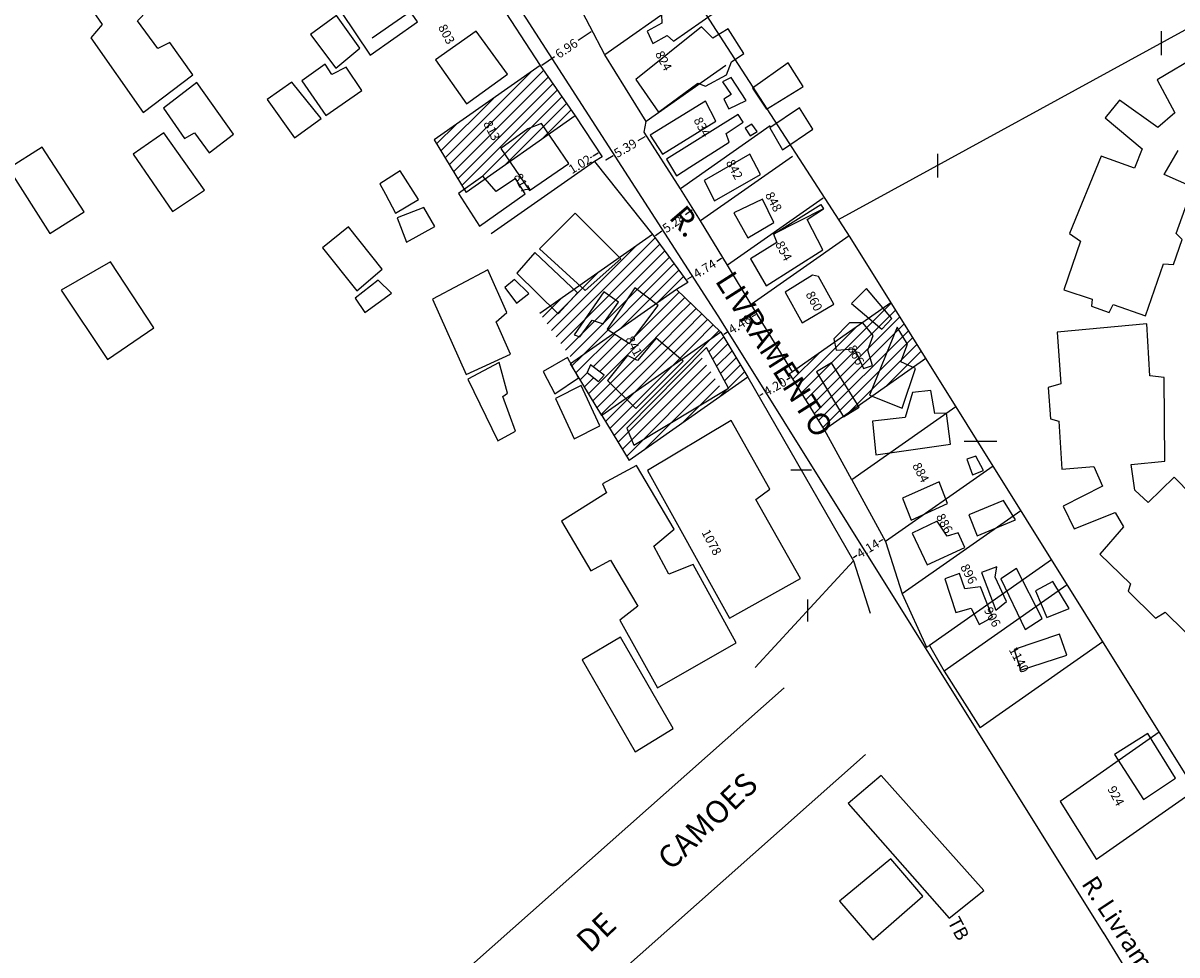
# Model space of a CAD drawing. Extents: x 180879 to 181176, y 1674161 to 1674581.
# Drawn here: x 180944 to 181072, y 1674308 to 1674411 of the extents above; entities that cross this region are included whole.
import ezdxf
from ezdxf.lldxf.tags import DXFTag

# ---------------------------------------------------------------- set-up
doc = ezdxf.new("R2010")
doc.units = 0
doc.header["$MEASUREMENT"] = 0
doc.header["$PDMODE"] = 34
doc.header["$PDSIZE"] = -2
for name, color, linetype in [('QUADRICULA', 10, 'Continuous'), ('T-ALINH-PROJ-C', 6, 'Continuous'), ('T-DIVIS-EXIS', 7, 'Continuous'), ('T-EDIF', 5, 'Continuous'), ('T-MFIO-EXI', 7, 'DASHED2'), ('T-TEXTG', 1, 'Continuous'), ('T-TEXTP', 7, 'Continuous'), ('V-EDIFICACAO', 2, 'Continuous'), ('V-NOME_DOS_LOGRADOUROS', 2, 'Continuous')]:
    doc.layers.add(name, color=color, linetype=linetype)
tags = doc.linetypes.add('DASHED2', pattern=[0.375, 0.25, -0.125]).pattern_tags.tags
tags[6:7] = [DXFTag(74, 4), DXFTag(75, 0), DXFTag(340, '0'), DXFTag(46, 1.0), DXFTag(50, 0.0), DXFTag(44, 0.0), DXFTag(45, 0.0)]
tags[4:5] = [DXFTag(74, 4), DXFTag(75, 0), DXFTag(340, '0'), DXFTag(46, 1.0), DXFTag(50, 0.0), DXFTag(44, 0.0), DXFTag(45, 0.0)]
doc.dimstyles.get("Standard").update_dxf_attribs({"dimtxt": 0.18, "dimasz": 0.18, "dimexe": 0.18, "dimexo": 0.0625, "dimgap": 0.09, "dimtad": 0, "dimtih": 1, "dimtoh": 1, "dimdec": 4, "dimzin": 0, "dimdsep": 46, "dimtxsty": 'Standard', "dimcen": 0.09, "dimadec": 0, "dimazin": 0, "dimtfac": 1, "dimtdec": 4, "dimtofl": 0, "dimtmove": 0, "dimatfit": 0, "dimfxl": 0, "dimtolj": 1, "dimtzin": 0, "dimarcsym": 0})
pattern_1 = [(45, (0, 0), (-0.61871843354, 0.61871843354), [])]

# ---------------------------------------------------------------- blocks, each defined once
blk = doc.blocks.new('*D30')
at = {"layer": 'DEFPOINTS', "color": 0, "ltscale": 10}
for p in [(181006.66, 1674410.13), (181006.69, 1674410.08), (181000.9, 1674406.22)]:
    blk.add_point(p, dxfattribs=at)
at = {"layer": 'T-TEXTG', "ltscale": 10}
for p, q in [((181006.55, 1674409.98), (181005.13, 1674409.02)), ((181001.09, 1674406.27), (181002.5, 1674407.23))]:
    blk.add_line(p, q, dxfattribs=at)
for points in [[(181006.53, 1674410), (181006.56, 1674409.95), (181006.69, 1674410.08)], [(181001.07, 1674406.29), (181001.1, 1674406.24), (181000.94, 1674406.16)]]:
    blk.add_solid(points, dxfattribs=at)
at = {"layer": 'T-TEXTG', "ltscale": 10, "insert": (181003.82, 1674408.12), "char_height": 1, "attachment_point": 5, "rotation": 34.2171}
blk.add_mtext('\\A1;6.96', dxfattribs=at)
blk = doc.blocks.new('*D31')
at = {"layer": 'DEFPOINTS', "color": 0, "ltscale": 10}
for p in [(181006.61, 1674396.08), (181006.92, 1674395.58), (181007.79, 1674396.11)]:
    blk.add_point(p, dxfattribs=at)
at = {"layer": 'T-TEXTG', "ltscale": 10}
for p, q in [((181007.33, 1674396.52), (181006.77, 1674396.17)), ((181006.61, 1674396.08), (181006.46, 1674395.99))]:
    blk.add_line(p, q, dxfattribs=at)
for points in [[(181007.32, 1674396.54), (181007.35, 1674396.49), (181007.49, 1674396.61)], [(181006.75, 1674396.2), (181006.78, 1674396.15), (181006.61, 1674396.08)]]:
    blk.add_solid(points, dxfattribs=at)
at = {"layer": 'T-TEXTG', "ltscale": 10, "insert": (181005.31, 1674395.29), "char_height": 1, "attachment_point": 5, "rotation": 31.1859}
blk.add_mtext('\\A1;1.02', dxfattribs=at)
blk = doc.blocks.new('*D32')
at = {"layer": 'DEFPOINTS', "color": 0, "ltscale": 10}
for p in [(181012.43, 1674398.85), (181012.67, 1674398.43), (181007.79, 1674396.11)]:
    blk.add_point(p, dxfattribs=at)
at = {"layer": 'T-TEXTG', "ltscale": 10}
for p, q in [((181012.52, 1674398.34), (181011.72, 1674397.87)), ((181008.19, 1674395.79), (181008.99, 1674396.26))]:
    blk.add_line(p, q, dxfattribs=at)
for points in [[(181012.5, 1674398.37), (181012.53, 1674398.32), (181012.67, 1674398.43)], [(181008.18, 1674395.81), (181008.21, 1674395.76), (181008.04, 1674395.7)]]:
    blk.add_solid(points, dxfattribs=at)
at = {"layer": 'T-TEXTG', "ltscale": 10, "insert": (181010.35, 1674397.07), "char_height": 1, "attachment_point": 5, "rotation": 30.5434}
blk.add_mtext('\\A1;5.39', dxfattribs=at)
blk = doc.blocks.new('*D33')
at = {"layer": 'DEFPOINTS', "color": 0, "ltscale": 10}
for p in [(181017.89, 1674390.29), (181017.91, 1674390.26), (181013.56, 1674387.26)]:
    blk.add_point(p, dxfattribs=at)
at = {"layer": 'T-TEXTG', "ltscale": 10}
for p, q in [((181017.74, 1674390.19), (181017.03, 1674389.69)), ((181013.69, 1674387.4), (181014.4, 1674387.89))]:
    blk.add_line(p, q, dxfattribs=at)
for points in [[(181017.73, 1674390.21), (181017.76, 1674390.16), (181017.89, 1674390.29)], [(181013.67, 1674387.42), (181013.7, 1674387.38), (181013.54, 1674387.3)]]:
    blk.add_solid(points, dxfattribs=at)
at = {"layer": 'T-TEXTG', "ltscale": 10, "insert": (181015.71, 1674388.79), "char_height": 1, "attachment_point": 5, "rotation": 34.4957}
blk.add_mtext('\\A1;5.28', dxfattribs=at)
blk = doc.blocks.new('*D34')
at = {"layer": 'DEFPOINTS', "color": 0, "ltscale": 10}
for p in [(181021.17, 1674384.92), (181021.35, 1674384.63), (181017.29, 1674382.18)]:
    blk.add_point(p, dxfattribs=at)
at = {"layer": 'T-TEXTG', "ltscale": 10}
for p, q in [((181021.01, 1674384.83), (181020.5, 1674384.52)), ((181017.27, 1674382.57), (181017.78, 1674382.87))]:
    blk.add_line(p, q, dxfattribs=at)
for points in [[(181021, 1674384.85), (181021.03, 1674384.8), (181021.17, 1674384.92)], [(181017.25, 1674382.59), (181017.28, 1674382.54), (181017.11, 1674382.47)]]:
    blk.add_solid(points, dxfattribs=at)
at = {"layer": 'T-TEXTG', "ltscale": 10, "insert": (181019.14, 1674383.7), "char_height": 1, "attachment_point": 5, "rotation": 31.1373}
blk.add_mtext('\\A1;4.74', dxfattribs=at)
blk = doc.blocks.new('*D35')
at = {"layer": 'DEFPOINTS', "color": 0, "ltscale": 10}
for p in [(181024.74, 1674379.01), (181024.93, 1674378.7), (181020.95, 1674376.67)]:
    blk.add_point(p, dxfattribs=at)
at = {"layer": 'T-TEXTG', "ltscale": 10}
for p, q in [((181024.78, 1674378.61), (181024.39, 1674378.37)), ((181021.29, 1674376.46), (181021.68, 1674376.7))]:
    blk.add_line(p, q, dxfattribs=at)
for points in [[(181024.76, 1674378.63), (181024.79, 1674378.58), (181024.93, 1674378.7)], [(181021.27, 1674376.48), (181021.31, 1674376.43), (181021.14, 1674376.36)]]:
    blk.add_solid(points, dxfattribs=at)
at = {"layer": 'T-TEXTG', "ltscale": 10, "insert": (181023.03, 1674377.53), "char_height": 1, "attachment_point": 5, "rotation": 31.634}
blk.add_mtext('\\A1;4.46', dxfattribs=at)
blk = doc.blocks.new('*D36')
at = {"layer": 'DEFPOINTS', "color": 0, "ltscale": 10}
for p in [(181028.54, 1674372.09), (181024.9, 1674370), (181025.14, 1674369.59)]:
    blk.add_point(p, dxfattribs=at)
at = {"layer": 'T-TEXTG', "ltscale": 10}
for p, q in [((181028.62, 1674371.59), (181028.26, 1674371.38)), ((181025.29, 1674369.68), (181025.65, 1674369.88))]:
    blk.add_line(p, q, dxfattribs=at)
for points in [[(181028.6, 1674371.62), (181028.63, 1674371.56), (181028.77, 1674371.68)], [(181025.28, 1674369.7), (181025.31, 1674369.65), (181025.14, 1674369.59)]]:
    blk.add_solid(points, dxfattribs=at)
at = {"layer": 'T-TEXTG', "ltscale": 10, "insert": (181026.95, 1674370.63), "char_height": 1, "attachment_point": 5, "rotation": 29.9355}
blk.add_mtext('\\A1;4.20', dxfattribs=at)
blk = doc.blocks.new('*D37')
at = {"layer": 'DEFPOINTS', "color": 0, "ltscale": 10}
for p in [(181039.02, 1674353.75), (181039.2, 1674353.45), (181035.66, 1674351.3)]:
    blk.add_point(p, dxfattribs=at)
at = {"layer": 'T-TEXTG', "ltscale": 10}
for p, q in [((181038.87, 1674353.66), (181038.47, 1674353.41)), ((181035.64, 1674351.7), (181036.03, 1674351.94))]:
    blk.add_line(p, q, dxfattribs=at)
for points in [[(181038.85, 1674353.68), (181038.88, 1674353.63), (181039.02, 1674353.75)], [(181035.62, 1674351.72), (181035.65, 1674351.67), (181035.48, 1674351.6)]]:
    blk.add_solid(points, dxfattribs=at)
at = {"layer": 'T-TEXTG', "ltscale": 10, "insert": (181037.25, 1674352.68), "char_height": 1, "attachment_point": 5, "rotation": 31.2372}
blk.add_mtext('\\A1;4.14', dxfattribs=at)

msp = doc.modelspace()

# ---------------------------------------------------------------- hatches: boundary and pattern name
at = {"layer": 'T-EDIF', "ltscale": 10}
h = msp.add_hatch(dxfattribs=at)
h.set_pattern_fill('ANSI31', color=256, scale=7, style=0)
h.set_pattern_definition(pattern_1)
h.paths.add_polyline_path([(180996.56, 1674397.02), (180999.55, 1674399.2), (181001.07, 1674399.79), (181001.885, 1674398.607), (181002.585, 1674399.098), (180998.895, 1674404.815), (180989.151, 1674397.986), (180992.487, 1674392.506), (180994.56, 1674393.98), (180994.834, 1674393.665), (180997.554, 1674395.572)])
h.paths.add_polyline_path([(181001.885, 1674398.607), (181001.07, 1674399.79), (180999.55, 1674399.2), (180996.56, 1674397.02), (180997.554, 1674395.572)], flags=17)
h.paths.add_polyline_path([(181000.899, 1674406.22), (180998.895, 1674404.815), (181002.585, 1674399.098), (181004.793, 1674400.645)])
h.paths.add_polyline_path([(180995.555, 1674400.607), (180996.885, 1674398.105), (180995.56, 1674397.401), (180994.23, 1674399.903)], flags=24)
h = msp.add_hatch(dxfattribs=at)
h.set_pattern_fill('ANSI31', color=256, scale=7, style=0)
h.set_pattern_definition(pattern_1)
h.paths.add_polyline_path([(181013.561, 1674387.264), (181013.372, 1674387.501), (181000.869, 1674378.738), (181004.615, 1674373.393), (181016.018, 1674381.385), (181017.291, 1674382.178)])
h = msp.add_hatch(dxfattribs=at)
h.set_pattern_fill('ANSI31', color=256, scale=7, style=0)
h.set_pattern_definition(pattern_1)
h.paths.add_polyline_path([(181040.91, 1674373.38), (181041.65, 1674375.34), (181040.5, 1674377.22), (181037.43, 1674369.68), (181037.722, 1674369.564), (181042.279, 1674372.759)], flags=17)
h.paths.add_polyline_path([(181039.797, 1674379.939), (181036.617, 1674377.71), (181036.69, 1674377.71), (181037.84, 1674376.3), (181037.25, 1674374.67), (181037.77, 1674372.97), (181036.77, 1674372.64), (181035.77, 1674374.82), (181033.73, 1674374.67), (181033.553, 1674375.562), (181028.882, 1674372.289), (181028.536, 1674372.09), (181032.423, 1674365.851), (181034.52, 1674367.32), (181031.56, 1674372.29), (181033.21, 1674373.27), (181036.198, 1674368.497), (181037.722, 1674369.564), (181037.43, 1674369.68), (181040.5, 1674377.22), (181041.65, 1674375.34), (181040.91, 1674373.38), (181042.279, 1674372.759), (181043.672, 1674373.735)])
h.paths.add_polyline_path([(181033.21, 1674373.27), (181031.56, 1674372.29), (181034.52, 1674367.32), (181036.198, 1674368.497)], flags=17)
h.paths.add_polyline_path([(181037.84, 1674376.3), (181036.69, 1674377.71), (181036.617, 1674377.71), (181033.553, 1674375.562), (181033.73, 1674374.67), (181035.77, 1674374.82), (181036.77, 1674372.64), (181037.77, 1674372.97), (181037.25, 1674374.67)], flags=16)
h.paths.add_polyline_path([(181019.367, 1674382.552), (181033.012, 1674361.108), (181036.176, 1674363.121), (181022.531, 1674384.565)], flags=9)
h.paths.add_polyline_path([(181035.937, 1674375.72), (181037.424, 1674372.924), (181036.099, 1674372.22), (181034.613, 1674375.016)], flags=25)
h = msp.add_hatch(dxfattribs=at)
h.set_pattern_fill('ANSI31', color=256, scale=7, style=0)
h.set_pattern_definition(pattern_1)
h.paths.add_polyline_path([(181016.018, 1674381.385), (181014.642, 1674380.42), (181017.535, 1674375.938), (181018.258, 1674374.781), (181020.95, 1674376.668)])
h.paths.add_polyline_path([(181016.573, 1674373.601), (181013.76, 1674376), (181011.69, 1674373.53), (181010.58, 1674374.08), (181008.39, 1674371.31), (181010.415, 1674369.285)])
h = msp.add_hatch(dxfattribs=at)
h.set_pattern_fill('ANSI31', color=256, scale=7, style=0)
h.set_pattern_definition(pattern_1)
h.paths.add_polyline_path([(181014.642, 1674380.42), (181013.756, 1674379.8), (181013.98, 1674379.63), (181010.8, 1674375.41), (181009.073, 1674376.517), (181004.294, 1674373.168), (181004.559, 1674372.676), (181007.758, 1674367.422), (181010.415, 1674369.285), (181008.39, 1674371.31), (181010.58, 1674374.08), (181011.69, 1674373.53), (181013.76, 1674376), (181016.573, 1674373.601), (181018.258, 1674374.781), (181017.535, 1674375.938)])
h.paths.add_polyline_path([(181007.99, 1674371.9), (181007.36, 1674371.19), (181006.1, 1674372.19), (181006.47, 1674373.04)], flags=16)
h.paths.add_polyline_path([(181011.31, 1674376.719), (181012.64, 1674374.218), (181011.316, 1674373.513), (181009.985, 1674376.015)], flags=25)
h = msp.add_hatch(dxfattribs=at)
h.set_pattern_fill('ANSI31', color=256, scale=7, style=0)
h.set_pattern_definition(pattern_1)
h.paths.add_polyline_path([(181021.189, 1674370.089), (181018.605, 1674374.226), (181010.5, 1674366.02), (181011.28, 1674364.13)], flags=16)
h.paths.add_polyline_path([(181020.95, 1674376.668), (181018.258, 1674374.781), (181018.605, 1674374.226), (181019.34, 1674374.97), (181021.79, 1674370.45), (181021.189, 1674370.089), (181021.334, 1674369.857), (181023.931, 1674371.677)])
h.paths.add_polyline_path([(181018.605, 1674374.226), (181018.258, 1674374.781), (181016.573, 1674373.601), (181016.75, 1674373.45), (181011.5, 1674368.2), (181010.415, 1674369.285), (181007.758, 1674367.422), (181010.779, 1674362.459), (181021.334, 1674369.857), (181021.189, 1674370.089), (181011.28, 1674364.13), (181010.5, 1674366.02)])
h.paths.add_polyline_path([(181016.75, 1674373.45), (181016.573, 1674373.601), (181010.415, 1674369.285), (181011.5, 1674368.2)], flags=17)

# ---------------------------------------------------------------- linework, layer by layer
at = {"layer": 'QUADRICULA', "ltscale": 10}
for q in [(181004.27, 1674373.151), (181010.779, 1674362.459)]:
    msp.add_line((181007.758, 1674367.422), q, dxfattribs=at)
at = {"layer": 'T-ALINH-PROJ-C', "ltscale": 10}
for p, q in [((181035.263, 1674387.197), (180974.941, 1674480.648)), ((181020.98, 1674377.977), (180960.923, 1674471.018)), ((181077.879, 1674318.979), (181035.263, 1674387.197)), ((181063.461, 1674309.972), (181020.845, 1674378.19)), ((181092.162, 1674263.165), (181063.386, 1674310.092))]:
    msp.add_line(p, q, dxfattribs=at)
at = {"layer": 'T-DIVIS-EXIS', "ltscale": 10}
for p, q in [((180993.751, 1674417.287), (180982.29, 1674409.255)), ((180993.751, 1674417.287), (181000.899, 1674406.22)), ((181033.992, 1674389.165), (181085.554, 1674417.374)), ((181008.059, 1674407.42), (181004.464, 1674414.378)), ((181016.379, 1674413.251), (181008.059, 1674407.42)), ((181069.774, 1674410.026), (181069.774, 1674407.375)), ((181012.643, 1674400.035), (181008.059, 1674407.42)), ((181000.899, 1674406.22), (180989.151, 1674397.986)), ((181000.899, 1674406.22), (181004.793, 1674400.645)), ((181021.503, 1674406.244), (181012.643, 1674400.035)), ((181004.793, 1674400.645), (180992.694, 1674392.165)), ((181004.793, 1674400.645), (181007.792, 1674396.109)), ((181012.432, 1674398.846), (181012.643, 1674400.035)), ((181026.398, 1674399.551), (181016.453, 1674392.581)), ((181016.453, 1674392.581), (181012.432, 1674398.846)), ((181006.918, 1674395.58), (180995.491, 1674387.571)), ((181007.792, 1674396.109), (181006.918, 1674395.58)), ((181006.918, 1674395.58), (181013.561, 1674387.264)), ((181028.89, 1674396.142), (181018.702, 1674389.002)), ((181044.976, 1674396.459), (181044.976, 1674393.808)), ((181018.702, 1674389.002), (181016.453, 1674392.581)), ((181032.276, 1674391.512), (181021.675, 1674384.082)), ((181021.675, 1674384.082), (181018.702, 1674389.002)), ((181013.372, 1674387.501), (181000.869, 1674378.738)), ((181013.561, 1674387.264), (181017.291, 1674382.178)), ((181035.165, 1674387.348), (181024.298, 1674379.731)), ((181024.298, 1674379.731), (181021.675, 1674384.082)), ((181016.018, 1674381.385), (181004.27, 1674373.151)), ((181017.291, 1674382.178), (181016.018, 1674381.385)), ((181016.018, 1674381.385), (181020.95, 1674376.668)), ((181039.797, 1674379.939), (181028.882, 1674372.289)), ((181028.882, 1674372.289), (181024.298, 1674379.731)), ((181020.95, 1674376.668), (181007.758, 1674367.422)), ((181020.95, 1674376.668), (181023.931, 1674371.677)), ((181043.672, 1674373.735), (181032.423, 1674365.851)), ((181028.536, 1674372.09), (181028.882, 1674372.289)), ((181023.931, 1674371.677), (181010.779, 1674362.459)), ((181023.931, 1674371.677), (181035.664, 1674351.302)), ((181032.423, 1674365.851), (181028.536, 1674372.09)), ((181047.004, 1674368.402), (181035.467, 1674360.316)), ((181035.467, 1674360.316), (181032.423, 1674365.851)), ((181051.525, 1674364.553), (181047.908, 1674364.553)), ((181028.712, 1674361.418), (181030.998, 1674361.418)), ((181051.126, 1674361.804), (181039.204, 1674353.449)), ((181035.467, 1674360.316), (181039.204, 1674353.449)), ((181054.203, 1674356.878), (181041.035, 1674347.648)), ((181039.204, 1674353.449), (181041.035, 1674347.648)), ((181035.664, 1674351.302), (181024.76, 1674339.494)), ((181035.664, 1674351.302), (181037.495, 1674345.501)), ((181057.615, 1674351.416), (181044.092, 1674341.938)), ((181059.344, 1674348.648), (181045.698, 1674339.083)), ((181030.571, 1674344.595), (181030.571, 1674347.024)), ((181041.035, 1674347.648), (181043.735, 1674341.759)), ((181043.735, 1674341.759), (181044.092, 1674341.938)), ((181044.092, 1674341.938), (181045.698, 1674339.083)), ((181063.291, 1674342.33), (181049.698, 1674332.803)), ((181045.698, 1674339.083), (181049.698, 1674332.803)), ((181069.548, 1674332.315), (181058.574, 1674324.624)), ((181073.565, 1674325.885), (181062.608, 1674318.205)), ((181058.574, 1674324.624), (181062.608, 1674318.205))]:
    msp.add_line(p, q, dxfattribs=at)
at = {"layer": 'T-EDIF', "ltscale": 10}
msp.add_line((180989.151, 1674397.986), (180992.694, 1674392.165), dxfattribs=at)
at = {"layer": 'T-MFIO-EXI', "ltscale": 10}
for p, q in [((181027.945, 1674337.234), (180987.31, 1674301.186)), ((181036.972, 1674329.842), (181000.23, 1674297.246))]:
    msp.add_line(p, q, dxfattribs=at)
at = {"layer": 'V-EDIFICACAO'}
for points in [[(180954.12, 1674416.77), (180950.16, 1674413.96), (180952.35, 1674410.78), (180951.09, 1674409.3), (180956.9, 1674401.01), (180962.41, 1674405.19), (180959.86, 1674408.78), (180958.53, 1674408.11), (180956.27, 1674411.19), (180957.38, 1674412.33), (180954.12, 1674416.77)], [(180978.8, 1674412.22), (180982.05, 1674407.37), (180987.31, 1674411.07), (180984.01, 1674415.85), (180978.8, 1674412.22)], [(181014.35, 1674411.89), (181014.39, 1674410.93), (181012.76, 1674410.04), (181013.39, 1674408.67), (181014.98, 1674409.56), (181015.68, 1674408.93), (181020.45, 1674412.26), (181019.23, 1674414.33), (181014.35, 1674411.89)], [(180975.43, 1674409.67), (180978.24, 1674405.93), (180980.91, 1674408.15), (180978.32, 1674411.78), (180975.43, 1674409.67)], [(180989.3, 1674406.86), (180992.74, 1674401.97), (180997.3, 1674405.27), (180993.82, 1674410.04), (180989.3, 1674406.86)], [(181018.79, 1674410.52), (181011.5, 1674404.67), (181014.02, 1674401.05), (181018.38, 1674404.27), (181019.23, 1674403.93), (181021.56, 1674405.19), (181022.12, 1674406.64), (181023.49, 1674407.56), (181021.75, 1674410.3), (181020.05, 1674409.26), (181018.79, 1674410.52)], [(180977.8, 1674405.23), (180977.06, 1674406.38), (180974.47, 1674404.53), (180977.13, 1674400.68), (180981.13, 1674403.45), (180979.39, 1674406.04), (180977.8, 1674405.23)], [(181029.86, 1674403.77), (181030.07, 1674403.9), (181028.41, 1674406.52), (181024.45, 1674403.71), (181026, 1674401.38)], [(180962.85, 1674404.34), (180959.15, 1674401.49), (180961.48, 1674398.16), (180962.59, 1674398.79), (180964.22, 1674396.54), (180966.92, 1674398.61), (180962.85, 1674404.34)], [(180976.62, 1674400.35), (180973.36, 1674404.38), (180970.62, 1674402.45), (180973.66, 1674398.2)], [(181022.09, 1674404.9), (181021.12, 1674404.41), (181022.09, 1674403.01), (181021.29, 1674402.5), (181021.82, 1674401.44), (181023.75, 1674402.37), (181022.09, 1674404.9)], [(181013.09, 1674398.53), (181014.46, 1674396.39), (181020.38, 1674400.05), (181019.23, 1674402.27), (181013.09, 1674398.53)], [(181017.51, 1674394.97), (181021.86, 1674397.72), (181021.53, 1674398.68), (181023.41, 1674399.94), (181022.85, 1674400.8), (181014.9, 1674395.87), (181016.01, 1674394.02)], [(181026.37, 1674399.31), (181027.78, 1674396.87), (181031.14, 1674399.16), (181029.66, 1674401.53), (181026.37, 1674399.31)], [(181001.07, 1674399.79), (180999.55, 1674399.2), (180996.56, 1674397.02), (180999.74, 1674392.39), (181004.1, 1674395.39), (181001.07, 1674399.79)], [(181024.37, 1674399.75), (181023.64, 1674399.28), (181024.19, 1674398.44), (181024.96, 1674398.93), (181024.37, 1674399.75)], [(180959.19, 1674398.76), (180955.79, 1674396.39), (180960.12, 1674390.06), (180963.7, 1674392.43), (180959.19, 1674398.76)], [(180945.69, 1674397.2), (180941.95, 1674394.8), (180946.54, 1674387.62), (180950.35, 1674390.02), (180945.69, 1674397.2)], [(181019.08, 1674393.47), (181020.23, 1674391.25), (181025.34, 1674394.17), (181024.15, 1674396.39), (181019.08, 1674393.47)], [(180983.74, 1674391.97), (180984.87, 1674389.88), (180987.42, 1674391.39), (180985.38, 1674394.54), (180983.13, 1674393.1)], [(180994.56, 1674393.98), (180991.86, 1674392.06), (180994.19, 1674388.43), (180999.26, 1674392.02), (180998.18, 1674393.69), (180996.04, 1674392.28), (180994.56, 1674393.98)], [(181022.38, 1674389.91), (181023.93, 1674387.14), (181026.82, 1674388.84), (181025.56, 1674391.43), (181022.38, 1674389.91)], [(180985.05, 1674389.36), (180986.09, 1674386.66), (180989.23, 1674388.4), (180988.01, 1674390.51), (180985.05, 1674389.36)], [(181026.78, 1674387.55), (181027.15, 1674386.62), (181024.23, 1674384.81), (181025.97, 1674381.81), (181032.25, 1674385.81), (181030.52, 1674389.17), (181032.32, 1674390.33)], [(181026.78, 1674387.55), (181032.02, 1674390.81), (181032.32, 1674390.33)], [(181004.77, 1674389.88), (181000.85, 1674385.92), (181005.91, 1674381.29), (181009.84, 1674384.81), (181004.77, 1674389.88)], [(180979.65, 1674388.36), (180976.76, 1674386.03), (180980.57, 1674381.26), (180983.39, 1674383.66), (180979.65, 1674388.36)], [(181000.33, 1674385.51), (180998.33, 1674383.22), (181002.92, 1674378.7), (181005.06, 1674381.04), (181000.33, 1674385.51)], [(180947.8, 1674381.33), (180952.94, 1674373.64), (180958.08, 1674377.15), (180953.27, 1674384.48), (180947.8, 1674381.33)], [(180982.94, 1674382.44), (180980.39, 1674380.44), (180981.46, 1674378.85), (180984.42, 1674381), (180982.94, 1674382.44)], [(180988.97, 1674380.33), (180992.71, 1674371.97), (180997.63, 1674374.23), (180996.04, 1674377.82), (180997.22, 1674378.85), (180995.11, 1674383.59), (180988.97, 1674380.33)], [(180998.07, 1674382.52), (180997, 1674381.63), (180998.29, 1674379.89), (180999.66, 1674380.96), (180998.07, 1674382.52)], [(181031.11, 1674383), (181028.07, 1674381.11), (181029.96, 1674377.71), (181033.48, 1674379.78), (181031.77, 1674382.85), (181031.11, 1674383)], [(181007.95, 1674381.15), (181004.69, 1674376.37), (181005.29, 1674376.15), (181006.69, 1674378), (181007.91, 1674377.59), (181009.58, 1674380), (181007.95, 1674381.15)], [(181011.39, 1674381.59), (181008.32, 1674377), (181010.8, 1674375.41), (181013.98, 1674379.63), (181011.39, 1674381.59)], [(181037.1, 1674381.52), (181035.44, 1674379.85), (181038.8, 1674377), (181039.91, 1674378.19), (181037.1, 1674381.52)], [(181036.69, 1674377.71), (181035.21, 1674377.71), (181033.48, 1674375.93), (181033.73, 1674374.67), (181035.77, 1674374.82), (181036.77, 1674372.64), (181037.77, 1674372.97), (181037.25, 1674374.67), (181037.84, 1674376.3), (181036.69, 1674377.71)], [(181037.43, 1674369.68), (181041.06, 1674368.24), (181042.54, 1674372.64), (181040.91, 1674373.38), (181041.65, 1674375.34), (181040.5, 1674377.22), (181037.43, 1674369.68)], [(181013.76, 1674376), (181011.69, 1674373.53), (181010.58, 1674374.08), (181008.39, 1674371.31), (181011.5, 1674368.2), (181016.75, 1674373.45), (181013.76, 1674376)], [(181019.34, 1674374.97), (181010.5, 1674366.02), (181011.28, 1674364.13), (181021.79, 1674370.45), (181019.34, 1674374.97)], [(181001.25, 1674372.3), (181002.55, 1674369.83), (181005.14, 1674371.6), (181003.92, 1674373.86), (181001.25, 1674372.3)], [(180992.89, 1674371.45), (180996.22, 1674364.61), (180998.18, 1674365.68), (180996.78, 1674369.53), (180997.3, 1674369.9), (180996.37, 1674373.3), (180992.89, 1674371.45)], [(181006.47, 1674373.04), (181006.1, 1674372.19), (181007.36, 1674371.19), (181007.99, 1674371.9), (181006.47, 1674373.04)], [(181033.21, 1674373.27), (181031.56, 1674372.29), (181034.55, 1674367.27), (181036.29, 1674368.35), (181033.21, 1674373.27)], [(181002.59, 1674369.31), (181004.69, 1674364.83), (181007.54, 1674366.27), (181005.47, 1674370.75), (181002.59, 1674369.31)], [(181042.21, 1674369.97), (181041.39, 1674367.2), (181037.77, 1674366.79), (181038.14, 1674363.06), (181046.39, 1674364.24), (181045.98, 1674367.68), (181044.68, 1674367.64), (181044.24, 1674370.2), (181042.21, 1674369.97)], [(181022.08, 1674366.87), (181012.8, 1674361.32), (181021.9, 1674344.97), (181029.78, 1674349.37), (181024.82, 1674358.1), (181026.37, 1674359.28), (181022.08, 1674366.87)], [(181049.2, 1674362.91), (181048.2, 1674362.58), (181048.86, 1674360.87), (181050.05, 1674361.35), (181049.2, 1674362.91)], [(181007.8, 1674359.87), (181008.25, 1674358.84), (181003.29, 1674355.73), (181006.51, 1674350.22), (181008.69, 1674351.4), (181011.72, 1674346.3), (181009.73, 1674344.74), (181013.91, 1674337.23), (181022.64, 1674342.23), (181017.86, 1674350.92), (181015.16, 1674349.85), (181013.5, 1674352.96), (181015.76, 1674354.81), (181011.57, 1674361.87), (181007.8, 1674359.87)], [(181041.1, 1674358.25), (181042.06, 1674355.84), (181046.09, 1674357.69), (181045.13, 1674360.06), (181041.1, 1674358.25)], [(181052.27, 1674357.99), (181048.42, 1674356.43), (181049.35, 1674354.1), (181053.6, 1674355.88), (181052.27, 1674357.99)], [(181044.94, 1674355.73), (181042.17, 1674354.4), (181043.83, 1674350.89), (181048.01, 1674352.81), (181047.24, 1674354.44), (181046.02, 1674354.07), (181044.94, 1674355.73)], [(181051.34, 1674349.52), (181051.53, 1674350.66), (181049.83, 1674350.03), (181051.45, 1674345.85), (181052.6, 1674346.82), (181051.34, 1674349.52)], [(181053.71, 1674350.48), (181051.97, 1674349.33), (181054.67, 1674343.71), (181056.56, 1674344.93), (181053.71, 1674350.48)], [(181048.01, 1674348.22), (181047.42, 1674349.92), (181045.79, 1674349.33), (181047.01, 1674345.59), (181048.68, 1674346.08), (181049.6, 1674344.26), (181051.05, 1674345.08), (181049.72, 1674348.44), (181048.01, 1674348.22)], [(181057.74, 1674349.04), (181055.82, 1674348), (181057.08, 1674345.04), (181059.56, 1674346.04), (181057.74, 1674349.04)], [(181009.8, 1674342.86), (181005.58, 1674340.34), (181011.43, 1674330.13), (181015.64, 1674332.72), (181009.8, 1674342.86)], [(181053.45, 1674341.49), (181054.15, 1674339.2), (181059.3, 1674340.86), (181058.48, 1674343.19), (181053.45, 1674341.49)], [(181064.59, 1674329.84), (181067.81, 1674324.84), (181071.36, 1674327.21), (181068.29, 1674332.17), (181064.59, 1674329.84)], [(181038.73, 1674327.5), (181035.07, 1674324.4), (181046.24, 1674311.71), (181050.09, 1674314.78), (181038.73, 1674327.5)], [(181034.1, 1674313.6), (181037.8, 1674309.3), (181043.32, 1674314.15), (181039.8, 1674318.26), (181034.1, 1674313.6)]]:
    msp.add_lwpolyline(points, close=True, dxfattribs=at)
for points in [[(181073.95, 1674407.37), (181069.32, 1674404.64), (181071.28, 1674400.98), (181069.4, 1674399.38), (181065.14, 1674402.38), (181065.14, 1674402.38), (181063.55, 1674400.42), (181067.66, 1674396.98), (181066.81, 1674394.87), (181063.11, 1674396.17), (181059.59, 1674387.62), (181060.81, 1674386.77), (181058.96, 1674381.37), (181062.11, 1674380.33), (181062.03, 1674379.56), (181064, 1674378.85), (181064.44, 1674379.74), (181068.03, 1674378.48), (181070.03, 1674384.25), (181071.14, 1674384.18), (181072.1, 1674386.95), (181071.43, 1674387.62), (181073.28, 1674392.76), (181070.1, 1674394.17), (181071.65, 1674396.83)], [(181075.06, 1674356.66), (181071.21, 1674360.61), (181071.21, 1674360.61), (181068.32, 1674357.8), (181066.84, 1674359.17), (181066.44, 1674361.98), (181070.17, 1674362.35), (181070.1, 1674371.64), (181068.51, 1674371.82), (181068.18, 1674377.59), (181058.22, 1674376.67), (181058.63, 1674370.94), (181057.23, 1674370.53), (181057.48, 1674367.05), (181058.41, 1674366.79), (181058.74, 1674361.47), (181062.29, 1674361.76), (181063.26, 1674359.58), (181058.89, 1674357.36), (181060.11, 1674354.88), (181064.66, 1674356.69), (181065.59, 1674355.07), (181062.96, 1674352.07), (181066.36, 1674348.78), (181066.1, 1674347.96), (181069.14, 1674344.97), (181070.21, 1674345.63), (181074.5, 1674341.41)]]:
    msp.add_lwpolyline(points, dxfattribs=at)

# ---------------------------------------------------------------- texts
at = {"layer": 'T-DIVIS-EXIS', "ltscale": 10, "insert": (181062.541, 1674316.619), "char_height": 2, "width": 51.03274, "attachment_point": 1, "rotation": 303.33301}
msp.add_mtext('R. Livramento (Chão Batido)', dxfattribs=at)
at = {"layer": 'T-TEXTP', "ltscale": 10, "width": 9.8684, "attachment_point": 1, "rotation": 298}
for s, insert, char_height in [('803', (180990.437, 1674410.95), 1), ('824', (181014.505, 1674408.003), 1), ('834', (181018.773, 1674400.657), 1), ('813', (180995.451, 1674400.269), 1), ('842', (181022.362, 1674395.953), 1), ('817', (180998.818, 1674394.413), 1), ('848', (181026.699, 1674392.369), 1), ('854', (181027.821, 1674386.918), 1), ('860', (181031.198, 1674381.355), 1), ('841', (181011.206, 1674376.381), 1), ('866', (181035.834, 1674375.382), 1), ('884', (181043.026, 1674362.348), 1), ('886', (181045.651, 1674356.709), 1), ('1078', (181019.647, 1674354.95), 1), ('896', (181048.343, 1674351.109), 1), ('906', (181050.961, 1674346.33), 1), ('1140', (181053.727, 1674341.925), 1), ('924', (181064.658, 1674326.491), 1), ('TB', (181047.357, 1674312.03), 1.5)]:
    msp.add_mtext(s, dxfattribs=dict(at, insert=insert, char_height=char_height))
at = {"layer": 'V-NOME_DOS_LOGRADOUROS'}
for s, rotation, p in [('R.', 310.63474, (181015.09, 1674389.35)), ('LIVRAMENTO', 302.46857, (181020.23, 1674382.36)), ('CAMOES', 43.62212, (181015.401, 1674316.884)), ('DE', 43.53079, (181006.387, 1674307.732))]:
    msp.add_text(s, height=2.5, rotation=rotation, dxfattribs=at).set_placement(p)

# ---------------------------------------------------------------- dimensions: what is measured, and where the dimension line sits
at = {"layer": 'T-TEXTG', "ltscale": 10}
for p1, p2, distance, picture, middle in [((181000.899, 1674406.22), (181006.657, 1674410.135), -0.067, '*D30', (181003.815, 1674408.122)), ((181007.792, 1674396.109), (181012.432, 1674398.846), -0.478, '*D32', (181010.355, 1674397.066)), ((181007.792, 1674396.109), (181006.918, 1674395.58), -0.587, '*D31', (181005.314, 1674395.294)), ((181013.561, 1674387.264), (181017.915, 1674390.255), 0.041, '*D33', (181015.715, 1674388.794)), ((181017.291, 1674382.178), (181021.345, 1674384.628), 0.343, '*D34', (181019.14, 1674383.697)), ((181020.95, 1674376.668), (181024.745, 1674379.006), -0.356, '*D35', (181023.034, 1674377.533)), ((181028.536, 1674372.09), (181024.899, 1674369.996), 0.473, '*D36', (181026.954, 1674370.632)), ((181035.664, 1674351.302), (181039.204, 1674353.449), 0.352, '*D37', (181037.252, 1674352.677))]:
    dim = msp.add_aligned_dim(p1=p1, p2=p2, distance=distance, dimstyle='Standard', override={"dimtxt": 1, "dimtih": 0, "dimtoh": 0, "dimdec": 2, "dimse1": 1, "dimse2": 1, "dimclrd": 256, "dimclrt": 256, "dimtdec": 2, "dimatfit": 3, "dimlwd": 65535}, dxfattribs=at)
    dim.commit()
    dim.dimension.update_dxf_attribs({"geometry": picture, "text_midpoint": middle})

doc.saveas('drawing.dxf')
